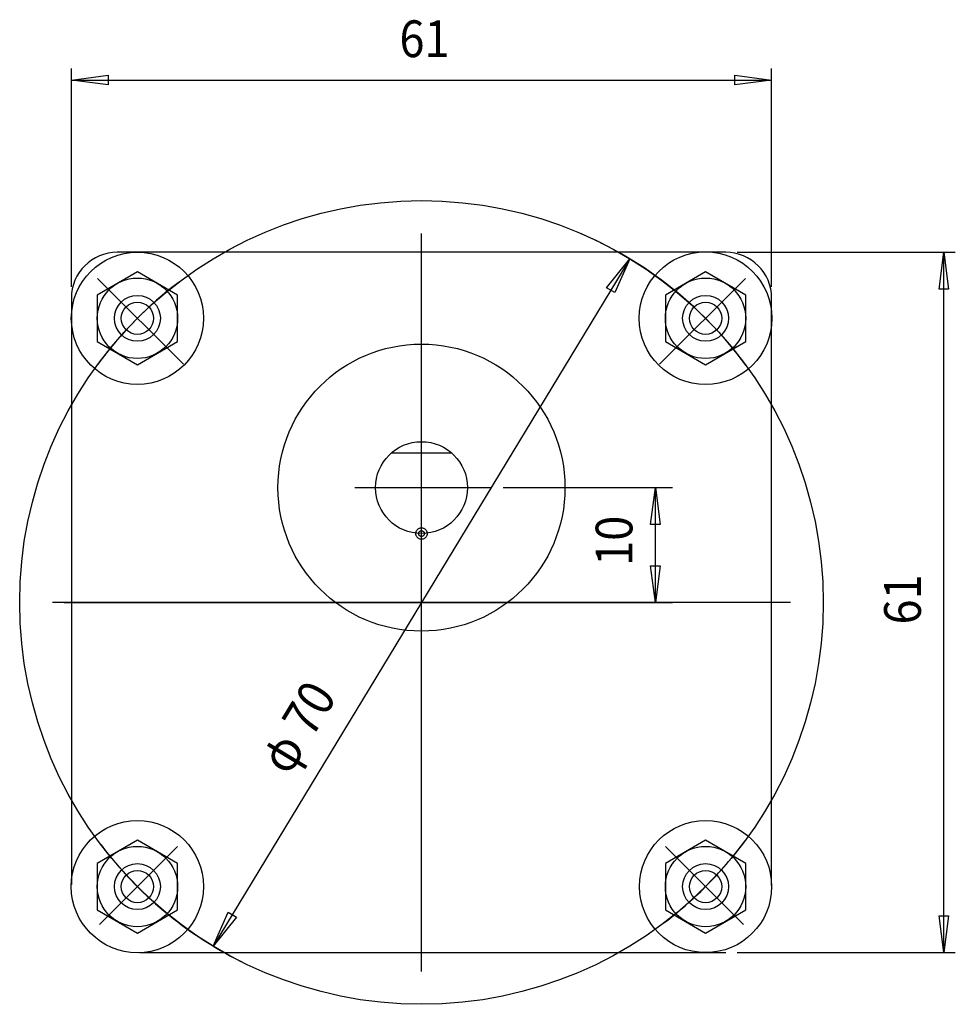
# Model space of a CAD drawing. Extents: x 8 to 372, y 22 to 173.
# Drawn here: x 115 to 196, y 54 to 140 of the extents above; entities that cross this region are included whole.
import ezdxf

# ---------------------------------------------------------------- set-up
doc = ezdxf.new("R2010")
doc.units = 0
doc.header["$LTSCALE"] = 0.25
doc.linetypes.add('DIVIDE', pattern=[58, 30, -9, 2.5, -5, 2.5, -9])
doc.layers.add('1', color=7, linetype='CONTINUOUS')
doc.styles.add('KANJI', font='TXT', dxfattribs={"bigfont": 'BIGFONT'})

msp = doc.modelspace()

# ---------------------------------------------------------------- linework, layer by layer
at = {"layer": '1', "color": 7, "linetype": 'CONTINUOUS'}
for p, q in [((119.002657, 116.751516), (119.002657, 135.751516)), ((180.002657, 116.751516), (180.002657, 135.751516)), ((119.002657, 134.751516), (122.202657, 135.167516)), ((119.002657, 134.751516), (180.002657, 134.751516)), ((122.202657, 134.335516), (119.002657, 134.751516)), ((122.202657, 135.167516), (122.202657, 134.335516)), ((176.802657, 134.335516), (176.802657, 135.167516)), ((176.802657, 135.167516), (180.002657, 134.751516)), ((180.002657, 134.751516), (176.802657, 134.335516)), ((149.502657, 57.114115), (149.502657, 121.388918)), ((124.594244, 119.751516), (123.002657, 119.751516)), ((173.695386, 119.751516), (124.594244, 119.751516)), ((174.807403, 119.751516), (173.695386, 119.751516)), ((176.002657, 119.751516), (174.807403, 119.751516)), ((177.002657, 119.751516), (196.002657, 119.751516)), ((194.586657, 116.551516), (195.002657, 119.751516)), ((195.002657, 58.751516), (195.002657, 119.751516)), ((195.002657, 119.751516), (195.418657, 116.551516)), ((167.636656, 119.1878), (131.368658, 59.315653)), ((165.622887, 116.666334), (167.636656, 119.1878)), ((167.636656, 119.1878), (166.334507, 116.235265)), ((124.75392, 118.041706), (121.25392, 116.02098)), ((128.25392, 116.02098), (124.75392, 118.041706)), ((174.251394, 118.041706), (170.751394, 116.02098)), ((177.751394, 116.02098), (174.251394, 118.041706)), ((128.75855, 109.995624), (121.279216, 117.474957)), ((166.334507, 116.235265), (165.622887, 116.666334)), ((177.726098, 117.474957), (170.246765, 109.995624)), ((121.25392, 116.02098), (121.25392, 114.000254)), ((128.25392, 111.979528), (128.25392, 116.02098)), ((170.751394, 116.02098), (170.751394, 111.979528)), ((177.751394, 114.000254), (177.751394, 116.02098)), ((195.418657, 116.551516), (194.586657, 116.551516)), ((119.002657, 115.751516), (119.002657, 113.840578)), ((180.002657, 114.556263), (180.002657, 115.751516)), ((180.002657, 64.608128), (180.002657, 114.556263)), ((119.002657, 113.840578), (119.002657, 64.688316)), ((121.25392, 114.000254), (121.25392, 111.979528)), ((177.751394, 111.979528), (177.751394, 114.000254)), ((121.25392, 111.979528), (124.75392, 109.958802)), ((124.75392, 109.958802), (128.25392, 111.979528)), ((170.751394, 111.979528), (174.251394, 109.958802)), ((174.251394, 109.958802), (177.751394, 111.979528)), ((152.148198, 102.251306), (146.856695, 102.251306)), ((143.709135, 99.251516), (155.607734, 99.251516)), ((156.607734, 99.251516), (171.375727, 99.251516)), ((169.459727, 96.051516), (169.875727, 99.251516)), ((169.875727, 89.251516), (169.875727, 99.251516)), ((169.875727, 99.251516), (170.291727, 96.051516)), ((170.291727, 96.051516), (169.459727, 96.051516)), ((169.875727, 89.251516), (169.459727, 92.451516)), ((169.459727, 92.451516), (170.291727, 92.451516)), ((170.291727, 92.451516), (169.875727, 89.251516)), ((181.640058, 89.251516), (117.365256, 89.251516)), ((118.365255, 89.251516), (171.375727, 89.251516)), ((124.75392, 68.544231), (121.25392, 66.523505)), ((128.245371, 67.99423), (121.462526, 61.211385)), ((128.25392, 66.523505), (124.75392, 68.544231)), ((174.251394, 68.544231), (170.751394, 66.523505)), ((177.542789, 61.211385), (170.759944, 67.99423)), ((177.751394, 66.523505), (174.251394, 68.544231)), ((121.25392, 66.523505), (121.25392, 62.482053)), ((128.25392, 64.502779), (128.25392, 66.523505)), ((170.751394, 66.523505), (170.751394, 64.502779)), ((177.751394, 62.482053), (177.751394, 66.523505)), ((128.25392, 62.482053), (128.25392, 64.502779)), ((170.751394, 64.502779), (170.751394, 62.482053)), ((121.25392, 62.482053), (124.75392, 60.461327)), ((124.75392, 60.461327), (128.25392, 62.482053)), ((131.368658, 59.315653), (132.670806, 62.268189)), ((133.382426, 61.837119), (131.368658, 59.315653)), ((132.670806, 62.268189), (133.382426, 61.837119)), ((170.751394, 62.482053), (174.251394, 60.461327)), ((174.251394, 60.461327), (177.751394, 62.482053)), ((195.002657, 58.751516), (194.586657, 61.951516)), ((194.586657, 61.951516), (195.418657, 61.951516)), ((195.418657, 61.951516), (195.002657, 58.751516)), ((124.939456, 58.751516), (174.356743, 58.751516)), ((174.356743, 58.751516), (176.002657, 58.751516)), ((177.002657, 58.751516), (196.002657, 58.751516))]:
    msp.add_line(p, q, dxfattribs=at)
for centre, radius in [((149.502657, 89.251727), 35.000149), ((124.75392, 114.000254), 5.753479), ((174.251394, 114.000254), 5.778077), ((124.75392, 114.000254), 3.5), ((174.251394, 114.000254), 3.5), ((124.75392, 114.000254), 2), ((174.251394, 114.000254), 2), ((124.75392, 114.000254), 1.4), ((174.251394, 114.000254), 1.4), ((149.502657, 99.251516), 12.5), ((149.502657, 99.251516), 4), ((124.75392, 64.502779), 5.754255), ((174.251394, 64.502779), 5.752227), ((124.75392, 64.502779), 3.5), ((174.251394, 64.502779), 3.5), ((124.75392, 64.502779), 2), ((174.251394, 64.502779), 2), ((124.75392, 64.502779), 1.4), ((174.251394, 64.502779), 1.4)]:
    msp.add_circle(centre, radius, dxfattribs=at)
at = {"layer": '1', "color": 7, "linetype": 'DIVIDE'}
for radius in [0.5, 0.25]:
    msp.add_circle((149.502657, 95.251516), radius, dxfattribs=at)
at = {"layer": '1', "color": 7, "linetype": 'CONTINUOUS'}
for centre, radius, start, end in [((149.502657, 89.251516), 35, 36.208274, 68.568492), ((123.002657, 115.751516), 4, 90, 180), ((176.002657, 115.751516), 4, 0, 90), ((149.502657, 89.251516), 35, 127.113997, 143.631553), ((149.502657, 89.251516), 35, -142.878965, -116.719613), ((149.502657, 89.251516), 35, -142.878965, -116.719613), ((149.502657, 89.251516), 35, -45, -36.368447), ((149.502657, 89.251516), 35, -52.886003, -45)]:
    msp.add_arc(centre, radius, start, end, dxfattribs=at)

# ---------------------------------------------------------------- texts
at = {"layer": '1', "color": 7, "linetype": 'CONTINUOUS', "style": 'KANJI', "width": 0.9}
msp.add_text('61', height=3.2, dxfattribs=at).set_placement((147.582657, 136.751516))
for s, rotation, p in [('10', 90, (167.875727, 92.441305)), ('61', 90, (193.002657, 87.331516)), ('70', 58.794303, (139.946329, 77.336063)), ('φ', 58.794303, (137.956779, 74.051662))]:
    msp.add_text(s, height=3.2, rotation=rotation, dxfattribs=at).set_placement(p)

doc.saveas('drawing.dxf')
